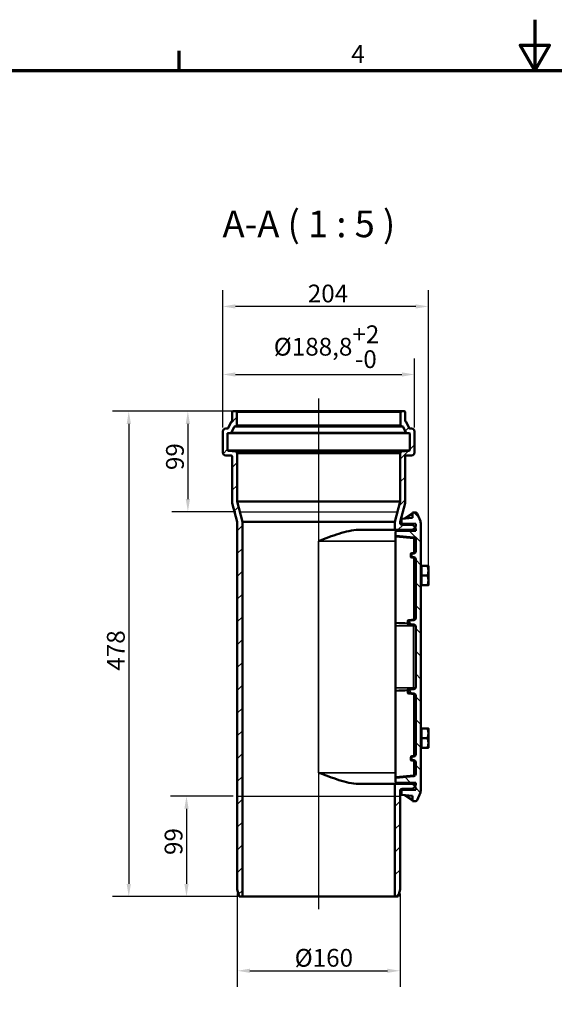
# Model space of a CAD drawing. Units: millimetres. Extents: x 0 to 2100, y 0 to 1485.
# Drawn here: x 543 to 1069, y 516 to 1485 of the extents above; entities that cross this region are included whole.
import ezdxf

# ---------------------------------------------------------------- set-up
doc = ezdxf.new("R2010")
doc.units = ezdxf.units.MM
doc.header["$LTSCALE"] = 5
for name, color, linetype, lineweight in [('Bemaßung (ISO)', 7, 'Continuous', 25), ('Mittellinie (ISO)', 7, 'Continuous', 25), ('Rahmen (ISO)', 7, 'Continuous', 70), ('Schraffur (ISO)', 7, 'Continuous', 18), ('Sichtbar (ISO)', 7, 'Continuous', 50), ('Sichtbar schmal (ISO)', 7, 'Continuous', 35), ('Skizziergeometrie (ISO)', 7, 'Continuous', 25), ('Symbol (ISO)', 7, 'Continuous', 25)]:
    doc.layers.add(name, color=color, linetype=linetype, lineweight=lineweight)
doc.styles.add('Bezeichnungstext (DIN)', font='isocpeur.ttf')
doc.styles.add('Notiztext (DIN)', font='isocpeur.ttf')
doc.dimstyles.new('Standard (DIN)', dxfattribs={"dimscale": 5, "dimtxt": 3.5, "dimasz": 2.5, "dimexe": 3.175, "dimexo": 0.8, "dimgap": 0.8, "dimtad": 1, "dimrnd": 1e-08, "dimtxsty": 'Notiztext (DIN)', "dimcen": 0.09, "dimdle": 10, "dimclrd": 256, "dimclre": 256, "dimclrt": 256, "dimadec": 0, "dimazin": 2, "dimtfac": 1, "dimtmove": 0, "dimatfit": 3, "dimfxl": 1, "dimtolj": 1, "dimlwd": -1, "dimlwe": -1, "dimarcsym": 0})

# ---------------------------------------------------------------- blocks, each defined once
blk = doc.blocks.new('Ränder Vorgaberahmen')
at = {"layer": 'Rahmen (ISO)'}
blk.add_line((140, 287), (140, 290.9), dxfattribs=at)
at = {"layer": 'Rahmen (ISO)', "flags": 128}
for points in [[(210, 297), (210, 287), (207.11, 292), (212.89, 292), (210, 287)], [(10, 10), (10, 287), (410, 287), (410, 10), (10, 10)]]:
    blk.add_lwpolyline(points, dxfattribs=at)
at = {"layer": 'Rahmen (ISO)', "insert": (173.9, 287.4), "char_height": 3.5, "attachment_point": 7, "style": 'Notiztext (DIN)'}
blk.add_mtext('4', dxfattribs=at)
blk = doc.blocks.new('*D10')
at = {"layer": 'Bemaßung (ISO)', "transparency": 16777216}
for p, q in [((742.95, 1083.53), (742.95, 1151.53)), ((931.75, 1083.53), (931.75, 1151.53)), ((755.45, 1135.66), (919.25, 1135.66))]:
    blk.add_line(p, q, dxfattribs=at)
for points in [[(755.45, 1137.74), (755.45, 1133.57), (742.95, 1135.66)], [(919.25, 1137.74), (919.25, 1133.57), (931.75, 1135.66)]]:
    blk.add_solid(points, dxfattribs=at)
at = {"layer": 'Defpoints', "color": 0, "transparency": 16777216}
for p in [(931.75, 1135.66), (742.95, 1079.53), (931.75, 1079.53)]:
    blk.add_point(p, dxfattribs=at)
at = {"layer": 'Bemaßung (ISO)', "transparency": 16777216, "insert": (793.17, 1183.99), "char_height": 17.5, "attachment_point": 1, "style": 'Notiztext (DIN)'}
blk.add_mtext('\\A1;\\fISOCPEUR|b0|i0;\\H17.5000;Ø188,8\\S+2^ -0;', dxfattribs=at)
blk = doc.blocks.new('*D11')
at = {"layer": 'Bemaßung (ISO)', "transparency": 16777216}
for p, q in [((742.95, 1083.53), (742.95, 1218.53)), ((945.35, 946.38), (945.35, 1218.53)), ((932.85, 1202.65), (755.45, 1202.65))]:
    blk.add_line(p, q, dxfattribs=at)
for points in [[(755.45, 1204.73), (755.45, 1200.57), (742.95, 1202.65)], [(932.85, 1204.73), (932.85, 1200.57), (945.35, 1202.65)]]:
    blk.add_solid(points, dxfattribs=at)
at = {"layer": 'Defpoints', "color": 0, "transparency": 16777216}
for p in [(742.95, 1202.65), (742.95, 1079.53), (945.35, 942.38)]:
    blk.add_point(p, dxfattribs=at)
at = {"layer": 'Bemaßung (ISO)', "transparency": 16777216, "insert": (826.65, 1224.15), "char_height": 17.5, "attachment_point": 1, "style": 'Notiztext (DIN)'}
blk.add_mtext('\\A1;204', dxfattribs=at)
blk = doc.blocks.new('*D12')
at = {"layer": 'Bemaßung (ISO)', "transparency": 16777216}
for p, q in [((751.85, 1099.53), (692.74, 1099.53)), ((708.61, 1087.03), (708.61, 1013.03)), ((755.68, 1000.53), (692.74, 1000.53))]:
    blk.add_line(p, q, dxfattribs=at)
for points in [[(706.53, 1087.03), (710.7, 1087.03), (708.61, 1099.53)], [(706.53, 1013.03), (710.7, 1013.03), (708.61, 1000.53)]]:
    blk.add_solid(points, dxfattribs=at)
at = {"layer": 'Defpoints', "color": 0, "transparency": 16777216}
for p in [(755.85, 1099.53), (708.61, 1000.53), (759.68, 1000.53)]:
    blk.add_point(p, dxfattribs=at)
at = {"layer": 'Bemaßung (ISO)', "transparency": 16777216, "insert": (687.11, 1041.53), "char_height": 17.5, "attachment_point": 1, "rotation": 90, "style": 'Notiztext (DIN)'}
blk.add_mtext('\\A1;99', dxfattribs=at)
blk = doc.blocks.new('*D13')
at = {"layer": 'Bemaßung (ISO)', "transparency": 16777216}
for p, q in [((751.85, 1099.53), (634.57, 1099.53)), ((650.44, 1087.03), (650.44, 634.03)), ((758.35, 621.53), (634.57, 621.53))]:
    blk.add_line(p, q, dxfattribs=at)
for points in [[(648.36, 1087.03), (652.53, 1087.03), (650.44, 1099.53)], [(648.36, 634.03), (652.53, 634.03), (650.44, 621.53)]]:
    blk.add_solid(points, dxfattribs=at)
at = {"layer": 'Defpoints', "color": 0, "transparency": 16777216}
for p in [(755.85, 1099.53), (650.44, 621.53), (762.35, 621.53)]:
    blk.add_point(p, dxfattribs=at)
at = {"layer": 'Bemaßung (ISO)', "transparency": 16777216, "insert": (628.94, 844.03), "char_height": 17.5, "attachment_point": 1, "rotation": 90, "style": 'Notiztext (DIN)'}
blk.add_mtext('\\A1;478', dxfattribs=at)
blk = doc.blocks.new('*D14')
at = {"layer": 'Bemaßung (ISO)', "transparency": 16777216}
for p, q in [((753.25, 720.53), (691.38, 720.53)), ((707.25, 708.03), (707.25, 634.03)), ((758.35, 621.53), (691.38, 621.53))]:
    blk.add_line(p, q, dxfattribs=at)
for points in [[(705.17, 708.03), (709.34, 708.03), (707.25, 720.53)], [(705.17, 634.03), (709.34, 634.03), (707.25, 621.53)]]:
    blk.add_solid(points, dxfattribs=at)
at = {"layer": 'Defpoints', "color": 0, "transparency": 16777216}
for p in [(757.25, 720.53), (707.25, 621.53), (762.35, 621.53)]:
    blk.add_point(p, dxfattribs=at)
at = {"layer": 'Bemaßung (ISO)', "transparency": 16777216, "insert": (685.75, 662.53), "char_height": 17.5, "attachment_point": 1, "rotation": 90, "style": 'Notiztext (DIN)'}
blk.add_mtext('\\A1;99', dxfattribs=at)
blk = doc.blocks.new('*D15')
at = {"layer": 'Bemaßung (ISO)', "transparency": 16777216}
for p, q in [((757.25, 624.53), (757.25, 532.66)), ((917.45, 624.53), (917.45, 532.66)), ((769.75, 548.53), (904.95, 548.53))]:
    blk.add_line(p, q, dxfattribs=at)
for points in [[(769.75, 550.62), (769.75, 546.45), (757.25, 548.53)], [(904.95, 550.62), (904.95, 546.45), (917.45, 548.53)]]:
    blk.add_solid(points, dxfattribs=at)
at = {"layer": 'Defpoints', "color": 0, "transparency": 16777216}
for p in [(757.25, 628.53), (917.45, 628.53), (917.45, 548.53)]:
    blk.add_point(p, dxfattribs=at)
at = {"layer": 'Bemaßung (ISO)', "transparency": 16777216, "insert": (813.73, 570.03), "char_height": 17.5, "attachment_point": 1, "style": 'Notiztext (DIN)'}
blk.add_mtext('\\A1;\\fISOCPEUR|b0|i0;\\H17.5000;Ø160', dxfattribs=at)

msp = doc.modelspace()

# ---------------------------------------------------------------- hatches: boundary and pattern name
at = {"layer": 'Schraffur (ISO)'}
h = msp.add_hatch(dxfattribs=at)
h.set_pattern_fill('ANSI31', color=256, scale=127, style=0)
h.set_pattern_definition([(45, (0, 0), (-11.22532, 11.22532), [])])
edge = h.paths.add_edge_path()
edge.add_line((912.354, 732.632), (912.354, 621.532))
edge.add_line((912.354, 621.532), (915.579, 621.532))
edge.add_line((915.579, 621.532), (917.454, 628.532))
edge.add_line((917.454, 628.532), (917.454, 725.532))
edge.add_ellipse((919.454, 725.532), major_axis=(-2, 0), ratio=1, start_angle=270, end_angle=360, ccw=False)
edge.add_line((919.454, 727.532), (929.854, 727.532))
edge.add_line((929.854, 727.532), (931.904, 729.582))
edge.add_line((931.904, 729.582), (931.904, 730.082))
edge.add_line((931.904, 730.082), (931.904, 730.182))
edge.add_line((931.904, 730.182), (931.904, 730.582))
edge.add_line((931.904, 730.582), (929.854, 732.632))
edge.add_line((929.854, 732.632), (912.354, 732.632))
edge = h.paths.add_edge_path()
edge.add_ellipse((755.854, 1098.532), major_axis=(1, 0), ratio=1, start_angle=0, end_angle=90)
edge.add_line((755.854, 1099.532), (753.154, 1099.532))
edge.add_ellipse((753.154, 1098.532), major_axis=(0, 1), ratio=1, start_angle=0, end_angle=90)
edge.add_line((752.154, 1098.532), (752.154, 1089.632))
edge.add_ellipse((751.754, 1089.632), major_axis=(0.4, 0), ratio=1, start_angle=270, end_angle=360, ccw=False)
edge.add_line((751.754, 1089.232), (751.44, 1089.232))
edge.add_ellipse((751.44, 1088.832), major_axis=(0, 0.4), ratio=1, start_angle=0, end_angle=65.472115)
edge.add_line((751.076, 1088.998), (748.259, 1082.825))
edge.add_ellipse((747.804, 1083.032), major_axis=(0.455, -0.208), ratio=1, start_angle=294.527885, end_angle=360, ccw=False)
edge.add_line((747.804, 1082.532), (745.954, 1082.532))
edge.add_ellipse((745.954, 1079.532), major_axis=(0, 3), ratio=1, start_angle=0, end_angle=90)
edge.add_line((742.954, 1079.532), (742.954, 1058.832))
edge.add_ellipse((745.954, 1058.832), major_axis=(-3, 0), ratio=1, start_angle=0, end_angle=90)
edge.add_line((745.954, 1055.832), (751.304, 1055.832))
edge.add_ellipse((751.304, 1054.832), major_axis=(0, 1), ratio=1, start_angle=270, end_angle=360, ccw=False)
edge.add_line((752.304, 1054.832), (752.304, 1009.039))
edge.add_line((752.304, 1009.039), (757.254, 990.566))
edge.add_line((757.254, 990.566), (757.254, 628.532))
edge.add_line((757.254, 628.532), (759.13, 621.532))
edge.add_line((759.13, 621.532), (762.354, 621.532))
edge.add_line((762.354, 621.532), (762.354, 990.566))
edge.add_line((762.354, 990.566), (757.004, 1010.532))
edge.add_line((757.004, 1010.532), (757.004, 1058.296))
edge.add_line((757.004, 1058.296), (756.854, 1058.296))
edge.add_line((756.854, 1058.296), (756.854, 1058.811))
edge.add_ellipse((755.854, 1058.811), major_axis=(1, 0), ratio=1, start_angle=0, end_angle=85)
edge.add_line((755.941, 1059.807), (748.111, 1060.492))
edge.add_ellipse((748.154, 1060.99), major_axis=(-0.044, -0.498), ratio=1, start_angle=275, end_angle=360, ccw=False)
edge.add_line((747.654, 1060.99), (747.654, 1077.39))
edge.add_ellipse((748.154, 1077.39), major_axis=(-0.5, 0), ratio=1, start_angle=277, end_angle=360, ccw=False)
edge.add_line((748.093, 1077.886), (751.077, 1078.253))
edge.add_ellipse((751.016, 1078.749), major_axis=(0.061, -0.496), ratio=1, start_angle=0, end_angle=58.472115)
edge.add_line((751.47, 1078.541), (754.088, 1084.278))
edge.add_ellipse((754.543, 1084.07), major_axis=(-0.455, 0.208), ratio=1, start_angle=301.527885, end_angle=360, ccw=False)
edge.add_line((754.482, 1084.566), (755.976, 1084.75))
edge.add_ellipse((755.854, 1085.742), major_axis=(0.122, -0.993), ratio=1, start_angle=0, end_angle=83)
edge.add_line((756.854, 1085.742), (756.854, 1098.532))
edge = h.paths.add_edge_path()
edge.add_ellipse((918.854, 1098.532), major_axis=(0, 1), ratio=1, start_angle=0, end_angle=90)
edge.add_line((917.854, 1098.532), (917.854, 1085.742))
edge.add_ellipse((918.854, 1085.742), major_axis=(-1, 0), ratio=1, start_angle=0, end_angle=83)
edge.add_line((918.732, 1084.75), (920.227, 1084.566))
edge.add_ellipse((920.166, 1084.07), major_axis=(0.061, 0.496), ratio=1, start_angle=301.527885, end_angle=360, ccw=False)
edge.add_line((920.62, 1084.278), (923.238, 1078.541))
edge.add_ellipse((923.693, 1078.749), major_axis=(-0.455, -0.208), ratio=1, start_angle=0, end_angle=58.472115)
edge.add_line((923.632, 1078.253), (926.615, 1077.886))
edge.add_ellipse((926.554, 1077.39), major_axis=(0.061, 0.496), ratio=1, start_angle=277, end_angle=360, ccw=False)
edge.add_line((927.054, 1077.39), (927.054, 1060.99))
edge.add_ellipse((926.554, 1060.99), major_axis=(0.5, 0), ratio=1, start_angle=275, end_angle=360, ccw=False)
edge.add_line((926.598, 1060.492), (918.767, 1059.807))
edge.add_ellipse((918.854, 1058.811), major_axis=(-0.087, 0.996), ratio=1, start_angle=0, end_angle=85)
edge.add_line((917.854, 1058.811), (917.854, 1058.296))
edge.add_line((917.854, 1058.296), (917.704, 1058.296))
edge.add_line((917.704, 1058.296), (917.704, 1010.532))
edge.add_line((917.704, 1010.532), (912.354, 990.566))
edge.add_line((912.354, 990.566), (912.354, 982.632))
edge.add_line((912.354, 982.632), (929.854, 982.632))
edge.add_line((929.854, 982.632), (931.904, 984.682))
edge.add_line((931.904, 984.682), (931.904, 985.082))
edge.add_line((931.904, 985.082), (931.904, 985.182))
edge.add_line((931.904, 985.182), (931.904, 985.682))
edge.add_line((931.904, 985.682), (929.854, 987.732))
edge.add_line((929.854, 987.732), (919.454, 987.732))
edge.add_ellipse((919.454, 989.732), major_axis=(0, -2), ratio=1, start_angle=270, end_angle=360, ccw=False)
edge.add_line((917.454, 989.732), (917.454, 990.566))
edge.add_line((917.454, 990.566), (922.404, 1009.039))
edge.add_line((922.404, 1009.039), (922.404, 1054.832))
edge.add_ellipse((923.404, 1054.832), major_axis=(-1, 0), ratio=1, start_angle=270, end_angle=360, ccw=False)
edge.add_line((923.404, 1055.832), (928.754, 1055.832))
edge.add_ellipse((928.754, 1058.832), major_axis=(0, -3), ratio=1, start_angle=0, end_angle=90)
edge.add_line((931.754, 1058.832), (931.754, 1079.532))
edge.add_ellipse((928.754, 1079.532), major_axis=(3, 0), ratio=1, start_angle=0, end_angle=90)
edge.add_line((928.754, 1082.532), (926.905, 1082.532))
edge.add_ellipse((926.905, 1083.032), major_axis=(0, -0.5), ratio=1, start_angle=294.527885, end_angle=360, ccw=False)
edge.add_line((926.45, 1082.825), (923.633, 1088.998))
edge.add_ellipse((923.269, 1088.832), major_axis=(0.364, 0.166), ratio=1, start_angle=0, end_angle=65.472115)
edge.add_line((923.269, 1089.232), (922.954, 1089.232))
edge.add_ellipse((922.954, 1089.632), major_axis=(0, -0.4), ratio=1, start_angle=270, end_angle=360, ccw=False)
edge.add_line((922.554, 1089.632), (922.554, 1098.532))
edge.add_ellipse((921.554, 1098.532), major_axis=(1, 0), ratio=1, start_angle=0, end_angle=90)
edge.add_line((921.554, 1099.532), (918.854, 1099.532))
h = msp.add_hatch(dxfattribs=at)
h.set_pattern_fill('ANSI31', color=256, scale=127, angle=90.00021, style=0)
h.set_pattern_definition([(135.0002, (0, 0), (-11.22528, -11.22536), [])])
edge = h.paths.add_edge_path()
edge.add_line((931.854, 730.132), (931.904, 730.082))
edge.add_line((931.904, 730.082), (932.854, 729.132))
edge.add_line((932.854, 729.132), (932.854, 726.632))
edge.add_line((932.854, 726.632), (918.854, 726.339))
edge.add_line((918.854, 726.339), (918.854, 721.839))
edge.add_line((918.854, 721.839), (929.854, 720.877))
edge.add_line((929.854, 720.877), (929.854, 715.632))
edge.add_line((929.854, 715.632), (932.861, 715.632))
edge.add_ellipse((932.861, 717.132), major_axis=(0, -1.5), ratio=1, start_angle=0, end_angle=67)
edge.add_line((934.242, 716.546), (937.457, 724.119))
edge.add_ellipse((932.854, 726.073), major_axis=(4.603, -1.954), ratio=1, start_angle=0, end_angle=23)
edge.add_line((937.854, 726.073), (937.854, 989.192))
edge.add_ellipse((932.854, 989.192), major_axis=(5, 0), ratio=1, start_angle=0, end_angle=23)
edge.add_line((937.457, 991.145), (934.242, 998.718))
edge.add_ellipse((932.861, 998.132), major_axis=(1.381, 0.586), ratio=1, start_angle=0, end_angle=67)
edge.add_line((932.861, 999.632), (929.854, 999.632))
edge.add_line((929.854, 999.632), (929.854, 994.388))
edge.add_line((929.854, 994.388), (918.854, 993.426))
edge.add_line((918.854, 993.426), (918.854, 988.926))
edge.add_line((918.854, 988.926), (932.854, 988.632))
edge.add_line((932.854, 988.632), (932.854, 986.132))
edge.add_line((932.854, 986.132), (931.904, 985.182))
edge.add_line((931.904, 985.182), (931.854, 985.132))
edge.add_line((931.854, 985.132), (931.904, 985.082))
edge.add_line((931.904, 985.082), (932.854, 984.132))
edge.add_line((932.854, 984.132), (932.854, 981.632))
edge.add_line((932.854, 981.632), (913.344, 981.224))
edge.add_ellipse((913.354, 980.724), major_axis=(-0.01, 0.5), ratio=1, start_angle=0, end_angle=88.8)
edge.add_line((912.854, 980.724), (912.854, 977.172))
edge.add_ellipse((913.354, 977.172), major_axis=(-0.5, 0), ratio=1, start_angle=0, end_angle=85)
edge.add_line((913.311, 976.673), (931.029, 975.123))
edge.add_ellipse((930.854, 973.131), major_axis=(0.174, 1.992), ratio=1, start_angle=275, end_angle=360, ccw=False)
edge.add_line((932.854, 973.131), (932.854, 961.402))
edge.add_ellipse((930.854, 961.402), major_axis=(2, 0), ratio=1, start_angle=277, end_angle=360, ccw=False)
edge.add_line((931.098, 959.417), (929.221, 959.186))
edge.add_ellipse((929.282, 958.69), major_axis=(-0.061, 0.496), ratio=1, start_angle=0, end_angle=83)
edge.add_line((928.782, 958.69), (928.782, 956.575))
edge.add_ellipse((929.282, 956.575), major_axis=(-0.5, 0), ratio=1, start_angle=0, end_angle=83)
edge.add_line((929.221, 956.078), (931.098, 955.848))
edge.add_ellipse((930.854, 953.863), major_axis=(0.244, 1.985), ratio=1, start_angle=277, end_angle=360, ccw=False)
edge.add_line((932.854, 953.863), (932.854, 895.779))
edge.add_ellipse((930.854, 895.779), major_axis=(2, 0), ratio=1, start_angle=277, end_angle=360, ccw=False)
edge.add_line((931.098, 893.794), (926.147, 893.186))
edge.add_ellipse((926.208, 892.69), major_axis=(-0.061, 0.496), ratio=1, start_angle=0, end_angle=83)
edge.add_line((925.708, 892.69), (925.708, 890.575))
edge.add_ellipse((926.208, 890.575), major_axis=(-0.5, 0), ratio=1, start_angle=0, end_angle=83)
edge.add_line((926.147, 890.078), (931.098, 889.471))
edge.add_ellipse((930.854, 887.485), major_axis=(0.244, 1.985), ratio=1, start_angle=277, end_angle=360, ccw=False)
edge.add_line((932.854, 887.485), (932.854, 827.779))
edge.add_ellipse((930.854, 827.779), major_axis=(2, 0), ratio=1, start_angle=277, end_angle=360, ccw=False)
edge.add_line((931.098, 825.794), (926.147, 825.186))
edge.add_ellipse((926.208, 824.69), major_axis=(-0.061, 0.496), ratio=1, start_angle=0, end_angle=83)
edge.add_line((925.708, 824.69), (925.708, 822.575))
edge.add_ellipse((926.208, 822.575), major_axis=(-0.5, 0), ratio=1, start_angle=0, end_angle=83)
edge.add_line((926.147, 822.078), (931.098, 821.471))
edge.add_ellipse((930.854, 819.485), major_axis=(0.244, 1.985), ratio=1, start_angle=277, end_angle=360, ccw=False)
edge.add_line((932.854, 819.485), (932.854, 761.402))
edge.add_ellipse((930.854, 761.402), major_axis=(2, 0), ratio=1, start_angle=277, end_angle=360, ccw=False)
edge.add_line((931.098, 759.417), (929.221, 759.186))
edge.add_ellipse((929.282, 758.69), major_axis=(-0.061, 0.496), ratio=1, start_angle=0, end_angle=83)
edge.add_line((928.782, 758.69), (928.782, 756.575))
edge.add_ellipse((929.282, 756.575), major_axis=(-0.5, 0), ratio=1, start_angle=0, end_angle=83)
edge.add_line((929.221, 756.078), (931.098, 755.848))
edge.add_ellipse((930.854, 753.863), major_axis=(0.244, 1.985), ratio=1, start_angle=277, end_angle=360, ccw=False)
edge.add_line((932.854, 753.863), (932.854, 742.134))
edge.add_ellipse((930.854, 742.134), major_axis=(2, 0), ratio=1, start_angle=275, end_angle=360, ccw=False)
edge.add_line((931.029, 740.141), (913.311, 738.591))
edge.add_ellipse((913.354, 738.093), major_axis=(-0.044, 0.498), ratio=1, start_angle=0, end_angle=85)
edge.add_line((912.854, 738.093), (912.854, 734.541))
edge.add_ellipse((913.354, 734.541), major_axis=(-0.5, 0), ratio=1, start_angle=0, end_angle=88.8)
edge.add_line((913.344, 734.041), (932.854, 733.632))
edge.add_line((932.854, 733.632), (932.854, 731.132))
edge.add_line((932.854, 731.132), (931.904, 730.182))
edge.add_line((931.904, 730.182), (931.854, 730.132))

# ---------------------------------------------------------------- linework, layer by layer
at = {"layer": 'Mittellinie (ISO)', "linetype": 'Continuous'}
msp.add_line((837.354, 1112.032), (837.354, 609.032), dxfattribs=at)
at = {"layer": 'Sichtbar (ISO)'}
for p, q in [((752.154, 1098.532), (752.154, 1089.632)), ((755.854, 1099.532), (753.154, 1099.532)), ((755.854, 1099.532), (918.854, 1099.532)), ((756.854, 1085.742), (756.854, 1098.532)), ((917.854, 1098.532), (917.854, 1085.742)), ((921.554, 1099.532), (918.854, 1099.532)), ((922.554, 1089.632), (922.554, 1098.532)), ((751.076, 1088.998), (748.259, 1082.825)), ((751.754, 1089.232), (751.44, 1089.232)), ((923.269, 1089.232), (922.954, 1089.232)), ((926.45, 1082.825), (923.633, 1088.998)), ((742.954, 1079.532), (742.954, 1058.832)), ((747.804, 1082.532), (745.954, 1082.532)), ((747.654, 1060.99), (747.654, 1077.39)), ((748.093, 1077.886), (751.077, 1078.253)), ((751.47, 1078.541), (754.088, 1084.278)), ((754.482, 1084.566), (755.976, 1084.75)), ((918.732, 1084.75), (920.227, 1084.566)), ((920.62, 1084.278), (923.238, 1078.541)), ((923.632, 1078.253), (926.615, 1077.886)), ((928.754, 1082.532), (926.905, 1082.532)), ((927.054, 1077.39), (927.054, 1060.99)), ((931.754, 1058.832), (931.754, 1079.532)), ((755.941, 1059.807), (748.111, 1060.492)), ((756.854, 1058.296), (756.854, 1058.811)), ((757.004, 1058.296), (756.854, 1058.296)), ((757.004, 1010.532), (757.004, 1058.296)), ((757.004, 1058.296), (917.704, 1058.296)), ((917.854, 1058.296), (917.704, 1058.296)), ((917.704, 1058.296), (917.704, 1010.532)), ((917.854, 1058.811), (917.854, 1058.296)), ((926.598, 1060.492), (918.767, 1059.807)), ((745.954, 1055.832), (751.304, 1055.832)), ((752.304, 1054.832), (752.304, 1009.039)), ((922.404, 1009.039), (922.404, 1054.832)), ((923.404, 1055.832), (928.754, 1055.832)), ((752.304, 1009.039), (757.254, 990.566)), ((762.354, 990.566), (757.004, 1010.532)), ((757.004, 1010.532), (917.704, 1010.532)), ((917.704, 1010.532), (912.354, 990.566)), ((917.454, 990.566), (922.404, 1009.039)), ((922.301, 993.727), (929.854, 998.632)), ((932.861, 999.632), (929.854, 999.632)), ((929.854, 999.632), (929.854, 994.388)), ((937.457, 991.145), (934.242, 998.718)), ((757.254, 990.566), (757.254, 628.532)), ((762.354, 621.532), (762.354, 990.566)), ((762.354, 990.566), (912.354, 990.566)), ((912.354, 990.566), (912.354, 982.632)), ((917.454, 989.732), (917.454, 990.566)), ((929.854, 994.388), (918.854, 993.426)), ((918.854, 993.426), (918.854, 988.926)), ((918.854, 988.926), (932.854, 988.632)), ((918.854, 988.926), (918.854, 987.824)), ((937.854, 726.073), (937.854, 989.192)), ((912.354, 982.632), (876.375, 982.632)), ((912.354, 982.632), (929.854, 982.632)), ((912.854, 980.724), (912.854, 977.172)), ((932.854, 981.632), (913.344, 981.224)), ((929.854, 987.732), (919.454, 987.732)), ((931.904, 985.682), (929.854, 987.732)), ((929.854, 982.632), (931.904, 984.682)), ((929.854, 982.632), (929.854, 981.569)), ((932.854, 986.132), (931.854, 985.132)), ((931.854, 985.132), (932.854, 984.132)), ((931.904, 984.682), (931.904, 985.682)), ((931.904, 981.612), (931.904, 984.682)), ((932.854, 988.632), (932.854, 986.132)), ((932.854, 984.132), (932.854, 981.632)), ((912.854, 977.172), (912.854, 890.701)), ((913.311, 976.673), (931.029, 975.123)), ((932.854, 973.131), (932.854, 961.402)), ((928.782, 958.69), (928.782, 956.575)), ((931.098, 959.417), (929.221, 959.186)), ((929.221, 956.078), (931.098, 955.848)), ((932.854, 953.863), (932.854, 895.779)), ((938.454, 946.232), (937.854, 946.232)), ((938.454, 947.132), (944.506, 947.132)), ((938.454, 937.632), (938.454, 947.132)), ((945.354, 942.382), (945.354, 947.132)), ((945.354, 932.882), (945.354, 942.382)), ((938.454, 937.632), (944.506, 937.632)), ((938.454, 928.132), (938.454, 937.632)), ((945.354, 928.132), (945.354, 932.882)), ((938.454, 929.032), (937.854, 929.032)), ((938.454, 928.132), (944.506, 928.132)), ((925.708, 892.69), (925.708, 890.575)), ((931.098, 893.794), (926.147, 893.186)), ((912.854, 888.232), (912.854, 890.701)), ((912.854, 888.232), (912.854, 827.032)), ((926.147, 890.078), (931.098, 889.471)), ((932.854, 887.485), (932.854, 827.779)), ((912.854, 824.563), (912.854, 827.032)), ((912.854, 824.563), (912.854, 738.093)), ((925.708, 824.69), (925.708, 822.575)), ((931.098, 825.794), (926.147, 825.186)), ((926.147, 822.078), (931.098, 821.471)), ((932.854, 819.485), (932.854, 761.402)), ((938.454, 786.232), (937.854, 786.232)), ((938.454, 787.132), (944.506, 787.132)), ((938.454, 777.632), (938.454, 787.132)), ((945.354, 782.382), (945.354, 787.132)), ((938.454, 777.632), (944.506, 777.632)), ((938.454, 768.132), (938.454, 777.632)), ((945.354, 772.882), (945.354, 782.382)), ((938.454, 769.032), (937.854, 769.032)), ((938.454, 768.132), (944.506, 768.132)), ((945.354, 768.132), (945.354, 772.882)), ((928.782, 758.69), (928.782, 756.575)), ((931.098, 759.417), (929.221, 759.186)), ((929.221, 756.078), (931.098, 755.848)), ((932.854, 753.863), (932.854, 742.134)), ((912.854, 738.093), (912.854, 734.541)), ((931.029, 740.141), (913.311, 738.591)), ((876.375, 732.632), (912.354, 732.632)), ((912.354, 732.632), (912.354, 621.532)), ((929.854, 732.632), (912.354, 732.632)), ((913.344, 734.041), (932.854, 733.632)), ((918.854, 727.44), (918.854, 726.339)), ((919.454, 727.532), (929.854, 727.532)), ((929.854, 733.695), (929.854, 732.632)), ((931.904, 730.582), (929.854, 732.632)), ((929.854, 727.532), (931.904, 729.582)), ((932.854, 731.132), (931.854, 730.132)), ((931.854, 730.132), (932.854, 729.132)), ((931.904, 730.582), (931.904, 733.652)), ((931.904, 729.582), (931.904, 730.582)), ((932.854, 733.632), (932.854, 731.132)), ((932.854, 729.132), (932.854, 726.632)), ((917.454, 628.532), (917.454, 725.532)), ((932.854, 726.632), (918.854, 726.339)), ((918.854, 726.339), (918.854, 721.839)), ((918.854, 721.839), (929.854, 720.877)), ((929.854, 716.632), (922.301, 721.538)), ((929.854, 720.877), (929.854, 715.632)), ((934.242, 716.546), (937.457, 724.119)), ((929.854, 715.632), (932.861, 715.632)), ((757.254, 628.532), (759.13, 621.532)), ((759.13, 621.532), (762.354, 621.532)), ((762.354, 621.532), (912.354, 621.532)), ((912.354, 621.532), (915.579, 621.532)), ((915.579, 621.532), (917.454, 628.532))]:
    msp.add_line(p, q, dxfattribs=at)
for centre, radius, start, end in [((753.154, 1098.532), 1, 90, 180), ((755.854, 1098.532), 1, 0, 90), ((918.854, 1098.532), 1, 90, 180), ((921.554, 1098.532), 1, 0, 90), ((751.44, 1088.832), 0.4, 90, 155.472115), ((751.754, 1089.632), 0.4, 270, 0), ((922.954, 1089.632), 0.4, 180, 270), ((923.269, 1088.832), 0.4, 24.527885, 90), ((745.954, 1079.532), 3, 90, 180), ((748.154, 1077.39), 0.5, 97, 180), ((747.804, 1083.032), 0.5, 270, 335.472115), ((751.016, 1078.749), 0.5, 277, 335.472115), ((754.543, 1084.07), 0.5, 97, 155.472115), ((755.854, 1085.742), 1, 277, 0), ((918.854, 1085.742), 1, 180, 263), ((920.166, 1084.07), 0.5, 24.527885, 83), ((923.693, 1078.749), 0.5, 204.527885, 263), ((926.905, 1083.032), 0.5, 204.527885, 270), ((926.554, 1077.39), 0.5, 0, 83), ((928.754, 1079.532), 3, 0, 90), ((745.954, 1058.832), 3, 180, 270), ((748.154, 1060.99), 0.5, 180, 265), ((755.854, 1058.811), 1, 0, 85), ((918.854, 1058.811), 1, 95, 180), ((926.554, 1060.99), 0.5, 275, 0), ((928.754, 1058.832), 3, 270, 0), ((751.304, 1054.832), 1, 0, 90), ((923.404, 1054.832), 1, 90, 180), ((932.861, 998.132), 1.5, 23, 90), ((919.454, 989.732), 2, 180, 270), ((932.854, 989.192), 5, 0, 23), ((913.354, 980.724), 0.5, 91.2, 180), ((913.354, 977.172), 0.5, 180, 265), ((930.854, 973.131), 2, 0, 85), ((930.854, 961.402), 2, 277, 0), ((929.282, 958.69), 0.5, 97, 180), ((929.282, 956.575), 0.5, 180, 263), ((930.854, 953.863), 2, 0, 83), ((926.208, 892.69), 0.5, 97, 180), ((930.854, 895.779), 2, 277, 0), ((926.208, 890.575), 0.5, 180, 263), ((930.854, 887.485), 2, 0, 83), ((926.208, 824.69), 0.5, 97, 180), ((930.854, 827.779), 2, 277, 0), ((926.208, 822.575), 0.5, 180, 263), ((930.854, 819.485), 2, 0, 83), ((929.282, 758.69), 0.5, 97, 180), ((929.282, 756.575), 0.5, 180, 263), ((930.854, 761.402), 2, 277, 0), ((930.854, 753.863), 2, 0, 83), ((913.354, 738.093), 0.5, 95, 180), ((930.854, 742.134), 2, 275, 0), ((913.354, 734.541), 0.5, 180, 268.8), ((919.454, 725.532), 2, 90, 180), ((932.854, 726.073), 5, 337, 0), ((932.861, 717.132), 1.5, 270, 337)]:
    msp.add_arc(centre, radius, start, end, dxfattribs=at)
for centre, major_axis, start_param, end_param in [((867.047, 888.232), (-77.873, 0), 3.8777839, 4.0755512), ((867.047, 827.032), (77.873, 0), 5.3492267, 5.5469941)]:
    msp.add_ellipse(centre, major_axis=major_axis, ratio=0.0436609, start_param=start_param, end_param=end_param, dxfattribs=at)
for points, knots in [([(876.375, 982.632), (873.467, 982.632), (870.389, 982.213), (863.999, 980.876), (860.687, 979.953), (853.974, 977.833), (850.573, 976.635), (843.853, 974.167), (840.535, 972.898), (837.354, 971.682)], [8.5264397, 8.5264397, 8.5264397, 8.5264397, 9.547917, 9.547917, 10.5693944, 10.5693944, 11.5908717, 11.5908717, 12.6123491, 12.6123491, 12.6123491, 12.6123491]), ([(912.854, 890.701), (912.854, 890.702), (912.854, 890.702), (912.855, 890.725), (912.86, 890.747), (912.879, 890.789), (912.893, 890.809), (912.941, 890.857), (912.981, 890.884), (913.075, 890.925), (913.127, 890.941), (913.231, 890.96), (913.281, 890.965), (913.332, 890.966)], [-0.000362445, -0.000362445, -0.000362445, -0.000362445, 0, 0, 0.013610657, 0.013610657, 0.026995173, 0.026995173, 0.047696297, 0.047696297, 0.06625197, 0.06625197, 0.081681428, 0.081681428, 0.081681428, 0.081681428]), ([(924.834, 890.508), (924.955, 890.491), (925.072, 890.483), (925.276, 890.487), (925.361, 890.495), (925.518, 890.526), (925.582, 890.549), (925.629, 890.575)], [0, 0, 0, 0, 0.03670961, 0.03670961, 0.0690883, 0.0690883, 0.10560628, 0.10560628, 0.10560628, 0.10560628]), ([(925.629, 890.575), (925.678, 890.603), (925.698, 890.627), (925.707, 890.631), (925.708, 890.63), (925.708, 890.624)], [0, 0, 0, 0, 0.039132548, 0.039132548, 0.051673667, 0.051673667, 0.051673667, 0.051673667]), ([(913.332, 824.299), (913.274, 824.3), (913.217, 824.306), (913.107, 824.329), (913.056, 824.346), (912.965, 824.39), (912.927, 824.418), (912.87, 824.484), (912.855, 824.522), (912.854, 824.562), (912.854, 824.563), (912.854, 824.563)], [0, 0, 0, 0, 0.017591091, 0.017591091, 0.036277424, 0.036277424, 0.057221354, 0.057221354, 0.081342102, 0.081342102, 0.081702672, 0.081702672, 0.081702672, 0.081702672]), ([(925.629, 824.69), (925.579, 824.718), (925.508, 824.742), (925.338, 824.772), (925.248, 824.78), (925.049, 824.78), (924.943, 824.772), (924.834, 824.757)], [0, 0, 0, 0, 0.0393573, 0.0393573, 0.07276162, 0.07276162, 0.10589462, 0.10589462, 0.10589462, 0.10589462]), ([(925.708, 824.641), (925.708, 824.637), (925.708, 824.635), (925.705, 824.632), (925.7, 824.638), (925.676, 824.659), (925.658, 824.674), (925.629, 824.69)], [0, 0, 0, 0, 0.004691927, 0.004691927, 0.017896816, 0.017896816, 0.031760829, 0.031760829, 0.031760829, 0.031760829]), ([(837.354, 743.582), (840.535, 742.367), (843.853, 741.098), (850.573, 738.63), (853.974, 737.432), (860.687, 735.312), (863.999, 734.389), (870.389, 733.052), (873.467, 732.632), (876.375, 732.632)], [0, 0, 0, 0, 1.0214774, 1.0214774, 2.0429547, 2.0429547, 3.0644321, 3.0644321, 4.0859094, 4.0859094, 4.0859094, 4.0859094])]:
    msp.add_open_spline(points, degree=3, knots=knots, dxfattribs=at)
for points in [[(945.354, 942.382), (945.354, 944.587), (944.506, 947.132)], [(944.506, 947.132), (945.354, 947.132), (945.354, 947.132)], [(944.506, 937.632), (945.354, 940.178), (945.354, 942.382)], [(945.354, 932.882), (945.354, 935.087), (944.506, 937.632)], [(944.506, 928.132), (945.354, 930.678), (945.354, 932.882)], [(945.354, 928.132), (945.354, 928.132), (944.506, 928.132)], [(945.354, 782.382), (945.354, 784.587), (944.506, 787.132)], [(944.506, 787.132), (945.354, 787.132), (945.354, 787.132)], [(944.506, 777.632), (945.354, 780.178), (945.354, 782.382)], [(945.354, 772.882), (945.354, 775.087), (944.506, 777.632)], [(944.506, 768.132), (945.354, 770.678), (945.354, 772.882)], [(945.354, 768.132), (945.354, 768.132), (944.506, 768.132)]]:
    msp.add_rational_spline(points, [1, 1.0379548493, 1], degree=2, dxfattribs=at)
for points in [[(913.354, 890.966), (913.347, 890.966), (913.34, 890.966), (913.332, 890.966)], [(924.834, 890.508), (924.808, 890.511), (924.78, 890.514), (924.753, 890.515)], [(913.332, 824.299), (913.34, 824.299), (913.347, 824.299), (913.354, 824.299)], [(924.753, 824.749), (924.778, 824.751), (924.805, 824.753), (924.834, 824.757)]]:
    msp.add_open_spline(points, degree=3, dxfattribs=at)
at = {"layer": 'Sichtbar schmal (ISO)'}
for p, q in [((756.854, 1098.532), (917.854, 1098.532)), ((747.654, 1077.39), (927.054, 1077.39)), ((748.093, 1077.886), (926.615, 1077.886)), ((751.077, 1078.253), (923.632, 1078.253)), ((751.47, 1078.541), (923.238, 1078.541)), ((754.088, 1084.278), (920.62, 1084.278)), ((754.482, 1084.566), (920.227, 1084.566)), ((755.976, 1084.75), (918.732, 1084.75)), ((756.854, 1085.742), (917.854, 1085.742)), ((747.654, 1060.99), (927.054, 1060.99)), ((748.111, 1060.492), (926.598, 1060.492)), ((755.941, 1059.807), (918.767, 1059.807)), ((756.854, 1058.811), (917.854, 1058.811)), ((837.354, 743.582), (837.354, 971.682)), ((837.354, 971.682), (912.854, 971.682)), ((913.332, 975.672), (913.311, 975.677)), ((913.332, 890.966), (913.332, 975.672)), ((913.332, 975.672), (930.942, 974.131)), ((930.942, 974.131), (930.942, 960.4)), ((930.942, 974.131), (931.029, 974.127)), ((930.942, 960.4), (929.143, 960.179)), ((931.098, 960.409), (930.942, 960.4)), ((927.826, 958.69), (927.826, 956.575)), ((927.826, 958.69), (928.782, 958.69)), ((927.826, 956.575), (928.782, 956.575)), ((929.143, 955.086), (930.942, 954.865)), ((930.942, 954.865), (930.942, 894.777)), ((930.942, 954.865), (931.098, 954.855)), ((924.752, 892.69), (925.708, 892.69)), ((924.752, 892.69), (924.752, 890.575)), ((930.942, 894.777), (926.069, 894.179)), ((931.098, 894.787), (930.942, 894.777)), ((913.354, 888.232), (912.854, 888.232)), ((913.354, 890.966), (913.354, 888.232)), ((913.354, 827.032), (913.354, 888.232)), ((913.354, 888.232), (930.854, 888.232)), ((924.752, 890.575), (925.629, 890.575)), ((930.854, 888.434), (926.025, 888.892)), ((930.854, 888.232), (930.854, 888.434)), ((930.854, 888.232), (932.184, 888.232)), ((930.854, 888.232), (930.854, 827.032)), ((913.354, 827.032), (912.854, 827.032)), ((913.332, 739.593), (913.332, 824.299)), ((913.354, 827.032), (913.354, 824.299)), ((913.354, 827.032), (930.854, 827.032)), ((925.629, 824.69), (924.752, 824.69)), ((924.752, 824.69), (924.752, 822.575)), ((926.025, 826.373), (930.854, 826.831)), ((930.854, 827.032), (932.184, 827.032)), ((930.854, 826.831), (930.854, 827.032)), ((925.708, 822.575), (924.752, 822.575)), ((926.069, 821.086), (930.942, 820.488)), ((930.942, 820.488), (930.942, 760.4)), ((930.942, 820.488), (931.098, 820.478)), ((927.826, 758.69), (928.782, 758.69)), ((927.826, 758.69), (927.826, 756.575)), ((927.826, 756.575), (928.782, 756.575)), ((930.942, 760.4), (929.143, 760.179)), ((931.098, 760.409), (930.942, 760.4)), ((929.143, 755.086), (930.942, 754.865)), ((930.942, 754.865), (930.942, 741.134)), ((930.942, 754.865), (931.098, 754.855)), ((837.354, 743.582), (912.854, 743.582)), ((913.311, 739.587), (913.332, 739.593)), ((930.942, 741.134), (913.332, 739.593)), ((931.029, 741.137), (930.942, 741.134))]:
    msp.add_line(p, q, dxfattribs=at)
for centre, start, end in [((929.326, 958.69), 97, 180), ((929.326, 956.575), 180, 263), ((926.252, 892.69), 97, 180), ((926.252, 890.575), 180, 182.268107), ((926.252, 824.69), 177.731893, 180), ((926.252, 822.575), 180, 263), ((929.326, 758.69), 97, 180), ((929.326, 756.575), 180, 263)]:
    msp.add_arc(centre, 1.5, start, end, dxfattribs=at)
for centre, major_axis, ratio, start_param, end_param in [((913.354, 977.172), (0, -1.5), 0.3333333, 4.712389, 6.1959188), ((913.224, 975.677), (0.087, 0.996), 0.0868266, 4.7199852, 6.2831853), ((913.289, 975.672), (0.087, 0.996), 0.0434537, 4.7161907, 6.2831853), ((930.898, 974.131), (0.087, 0.996), 0.0434537, 4.7161907, 6.2831853), ((930.941, 974.127), (0.087, 0.996), 0.0868266, 4.7199852, 6.2831853), ((930.854, 973.131), (2, 0), 0.5, 0, 1.4835299), ((929.099, 960.179), (0.122, -0.993), 0.0432949, 0, 1.5654804), ((930.898, 960.4), (0.122, -0.993), 0.0432949, 0, 1.5654804), ((930.854, 961.402), (-2, 0), 0.5, 1.6929694, 3.1415927), ((930.976, 960.409), (0.122, -0.993), 0.1209743, 0, 1.5559436), ((929.099, 955.086), (0.122, 0.993), 0.0432949, 4.7177049, 6.2831853), ((930.898, 954.865), (0.122, 0.993), 0.0432949, 4.7177049, 6.2831853), ((930.976, 954.855), (0.122, 0.993), 0.1209743, 4.7272417, 6.2831853), ((930.854, 953.863), (2, 0), 0.5, 0, 1.4486233), ((926.025, 894.179), (0.122, -0.993), 0.0432949, 0, 1.5654804), ((930.898, 894.777), (0.122, -0.993), 0.0432949, 0, 1.5654804), ((930.854, 895.779), (-2, 0), 0.5, 1.6929694, 3.1415927), ((930.976, 894.787), (0.122, -0.993), 0.1209743, 0, 1.5559436), ((926.025, 889.086), (0.122, 0.993), 0.0240919, 4.5186378, 6.2831853), ((930.854, 888.493), (0.122, 0.993), 0.0072312, 4.6535637, 6.2831853), ((930.976, 888.478), (0.122, 0.993), 0.1278056, 4.6723206, 6.2831853), ((931.519, 888.232), (0.665, 0.747), 0.5537118, 5.170397, 6.2831853), ((930.854, 887.485), (2, 0), 0.5, 0, 0.8433656), ((926.025, 826.179), (0.122, -0.993), 0.0240919, 0, 1.7645475), ((930.854, 826.772), (0.122, -0.993), 0.0072312, 0, 1.6296216), ((930.976, 826.787), (0.122, -0.993), 0.1278056, 0, 1.6108647), ((930.854, 827.779), (-2, 0), 0.5, 2.2982271, 3.1415927), ((931.519, 827.032), (0.665, -0.747), 0.5537118, 0, 1.1127883), ((926.025, 821.086), (0.122, 0.993), 0.0432949, 4.7177049, 6.2831853), ((930.898, 820.488), (0.122, 0.993), 0.0432949, 4.7177049, 6.2831853), ((930.976, 820.478), (0.122, 0.993), 0.1209743, 4.7272417, 6.2831853), ((930.854, 819.485), (2, 0), 0.5, 0, 1.4486233), ((929.099, 760.179), (0.122, -0.993), 0.0432949, 0, 1.5654804), ((930.898, 760.4), (0.122, -0.993), 0.0432949, 0, 1.5654804), ((930.854, 761.402), (-2, 0), 0.5, 1.6929694, 3.1415927), ((930.976, 760.409), (0.122, -0.993), 0.1209743, 0, 1.5559436), ((929.099, 755.086), (0.122, 0.993), 0.0432949, 4.7177049, 6.2831853), ((930.898, 754.865), (0.122, 0.993), 0.0432949, 4.7177049, 6.2831853), ((930.976, 754.855), (0.122, 0.993), 0.1209743, 4.7272417, 6.2831853), ((930.854, 753.863), (2, 0), 0.5, 0, 1.4486233), ((913.354, 738.093), (0, 1.5), 0.3333333, 0.0872665, 1.5707963), ((913.224, 739.587), (0.087, -0.996), 0.0868266, 0, 1.5632001), ((913.289, 739.593), (0.087, -0.996), 0.0434537, 0, 1.5669946), ((930.898, 741.134), (0.087, -0.996), 0.0434537, 0, 1.5669946), ((930.854, 742.134), (-2, 0), 0.5, 1.6580628, 3.1415927), ((930.941, 741.137), (0.087, -0.996), 0.0868266, 0, 1.5632001)]:
    msp.add_ellipse(centre, major_axis=major_axis, ratio=ratio, start_param=start_param, end_param=end_param, dxfattribs=at)
for points, knots in [([(924.834, 890.508), (924.813, 890.471), (924.795, 890.433), (924.715, 890.239), (924.69, 890.068), (924.749, 889.731), (924.821, 889.569), (925.043, 889.297), (925.179, 889.186), (925.463, 889.03), (925.6, 888.976), (925.837, 888.917), (925.931, 888.901), (926.025, 888.892)], [-0.82296095, -0.82296095, -0.82296095, -0.82296095, -0.80283457, -0.80283457, -0.72351402, -0.72351402, -0.65313349, -0.65313349, -0.59378167, -0.59378167, -0.54812643, -0.54812643, -0.5195919, -0.5195919, -0.5195919, -0.5195919]), ([(930.854, 888.434), (930.895, 888.432), (930.936, 888.43), (931.017, 888.426), (931.058, 888.424), (931.098, 888.423)], [0, 0, 0, 0, 0.006157081, 0.006157081, 0.012314161, 0.012314161, 0.012314161, 0.012314161]), ([(931.098, 888.423), (931.237, 888.417), (931.372, 888.405), (931.701, 888.364), (931.882, 888.327), (932.089, 888.266), (932.138, 888.25), (932.184, 888.232)], [-0.066165951, -0.066165951, -0.066165951, -0.066165951, -0.04499729, -0.04499729, -0.011127434, -0.011127434, 0, 0, 0, 0]), ([(926.025, 826.373), (925.916, 826.362), (925.808, 826.343), (925.546, 826.27), (925.395, 826.205), (925.094, 826.017), (924.956, 825.881), (924.757, 825.569), (924.708, 825.391), (924.708, 825.055), (924.755, 824.898), (924.834, 824.757)], [0.51036872, 0.51036872, 0.51036872, 0.51036872, 0.54336026, 0.54336026, 0.59407189, 0.59407189, 0.66103442, 0.66103442, 0.73738282, 0.73738282, 0.81413269, 0.81413269, 0.81413269, 0.81413269]), ([(931.098, 826.842), (931.058, 826.84), (931.017, 826.838), (930.936, 826.835), (930.895, 826.833), (930.854, 826.831)], [0, 0, 0, 0, 0.006157081, 0.006157081, 0.012314161, 0.012314161, 0.012314161, 0.012314161]), ([(932.184, 827.032), (932.047, 826.981), (931.887, 826.938), (931.522, 826.873), (931.315, 826.851), (931.098, 826.842)], [-0.066166987, -0.066166987, -0.066166987, -0.066166987, -0.033083494, -0.033083494, 0, 0, 0, 0])]:
    msp.add_open_spline(points, degree=3, knots=knots, dxfattribs=at)
at = {"layer": 'Skizziergeometrie (ISO)', "linetype": 'Continuous'}
for p, q in [((759.684, 1000.532), (915.025, 1000.532)), ((757.254, 720.532), (917.454, 720.532))]:
    msp.add_line(p, q, dxfattribs=at)

# ---------------------------------------------------------------- block references
at = {"xscale": 5, "yscale": 5, "zscale": 5}
msp.add_blockref('Ränder Vorgaberahmen', (0, 0), dxfattribs=at)

# ---------------------------------------------------------------- texts
at = {"layer": 'Symbol (ISO)', "insert": (742.735, 1262.607), "char_height": 26.25, "attachment_point": 7, "style": 'Bezeichnungstext (DIN)'}
msp.add_mtext('A-A ( 1 : 5 )', dxfattribs=at)

# ---------------------------------------------------------------- dimensions: what is measured, and where the dimension line sits
at = {"layer": 'Bemaßung (ISO)'}
for base, p1, p2, angle, override, picture, middle in [((742.954, 1202.652), (945.354, 942.382), (742.954, 1079.532), 180, {"dimgap": 0.8, "dimdec": 0, "dimlfac": 1.007905, "dimtol": 0, "dimlim": 0, "dimtp": 0, "dimtm": 0, "dimtdec": 2, "dimtofl": 0, "dimatfit": 1}, '*D11', (844.154, 1202.652)), ((650.444, 621.532), (755.854, 1099.532), (762.354, 621.532), 90, {"dimgap": 0.8, "dimdec": 2, "dimtol": 0, "dimlim": 0, "dimtp": 0, "dimtm": 0, "dimtdec": 2, "dimtofl": 0, "dimatfit": 1}, '*D13', (650.444, 861.532)), ((708.612, 1000.532), (755.854, 1099.532), (759.684, 1000.532), 90, {"dimgap": 0.8, "dimdec": 2, "dimtol": 0, "dimlim": 0, "dimtp": 0, "dimtm": 0, "dimtdec": 2, "dimtofl": 0, "dimatfit": 1}, '*D12', (708.612, 1052.032)), ((707.254, 621.532), (757.254, 720.532), (762.354, 621.532), 270, {"dimgap": 0.8, "dimdec": 2, "dimtol": 0, "dimlim": 0, "dimtp": 0, "dimtm": 0, "dimtdec": 2, "dimtofl": 0, "dimatfit": 1}, '*D14', (707.254, 673.032))]:
    dim = msp.add_linear_dim(base=base, p1=p1, p2=p2, angle=angle, dimstyle='Standard (DIN)', override=override, dxfattribs=at)
    dim.commit()
    dim.dimension.update_dxf_attribs({"geometry": picture, "text_midpoint": middle, "dimtype": 160})
for base, p1, p2, override, picture, middle in [((931.754, 1135.658), (742.954, 1079.532), (931.754, 1079.532), {"dimgap": 0.8, "dimdec": 2, "dimtol": 1, "dimlim": 0, "dimtp": 2, "dimtm": 1e-09, "dimtdec": 2, "dimtofl": 0, "dimatfit": 1}, '*D10', (837.354, 1135.658)), ((917.454, 548.532), (757.254, 628.532), (917.454, 628.532), {"dimgap": 0.8, "dimdec": 0, "dimtol": 0, "dimlim": 0, "dimtp": 0, "dimtm": 0, "dimtdec": 2, "dimtofl": 0, "dimatfit": 1}, '*D15', (837.354, 548.532))]:
    dim = msp.add_linear_dim(base=base, p1=p1, p2=p2, angle=180, text='\\fISOCPEUR|b0|i0;\\H17.5000;Ø<>', dimstyle='Standard (DIN)', override=override, dxfattribs=at)
    dim.commit()
    dim.dimension.update_dxf_attribs({"geometry": picture, "text_midpoint": middle, "dimtype": 160})

doc.saveas('drawing.dxf')
